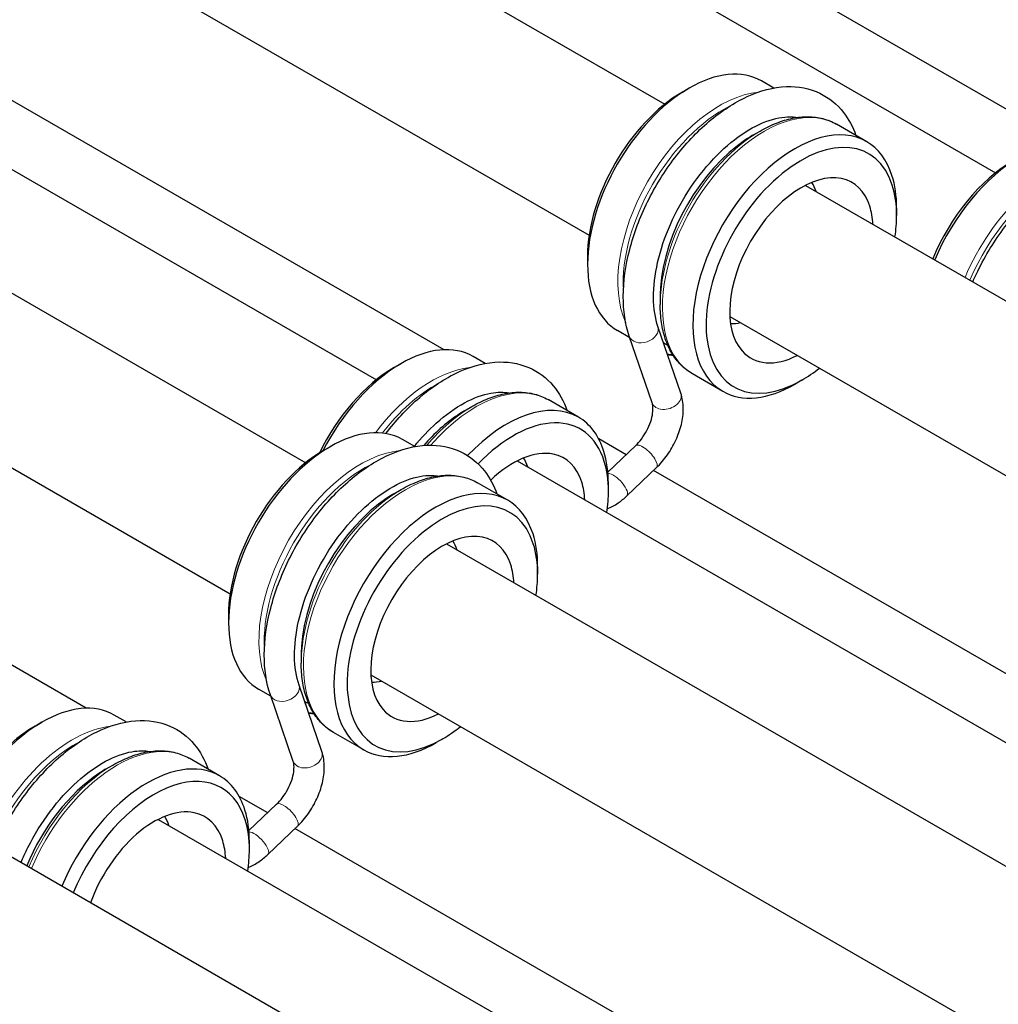
# Model space of a CAD drawing. Units: inches. Extents: x 109.5 to 185.6, y 9 to 64.1.
# Drawn here: x 178.4 to 179.7, y 25 to 26.4 of the extents above; entities that cross this region are included whole.
import ezdxf

# ---------------------------------------------------------------- set-up
doc = ezdxf.new("R2010")
doc.units = ezdxf.units.IN
doc.header["$MEASUREMENT"] = 0
doc.layers.add('TANGENT EDGES', color=7, linetype='Continuous', lineweight=0)
doc.layers.add('VISIBLE', color=7, linetype='Continuous')

msp = doc.modelspace()

# ---------------------------------------------------------------- linework, layer by layer
at = {"layer": 'TANGENT EDGES'}
for centre, major_axis, ratio, start_param, end_param in [((179.3299, 26.0822), (0.0951, 0.165), 0.578306, 0.39144, 2.750153), ((179.3349, 26.0793), (0.0937, 0.1625), 0.578306, 0.723821, 2.417771), ((179.3888, 26.0482), (0.0951, 0.165), 0.578306, 0, 3.141593), ((179.3838, 26.0511), (0.0937, 0.1625), 0.578306, 0.787888, 2.353705), ((179.7674, 25.9916), (0.0951, 0.165), 0.578306, 0.402958, 1.782328), ((179.7724, 25.9887), (0.0937, 0.1625), 0.578306, 0.752997, 1.785682), ((179.2292, 25.9393), (-0.0189, -0.0064), 0.727523, 0.0025, 3.141593), ((179.3349, 26.0793), (0.0937, 0.1625), 0.578306, -2.952108, -2.887761), ((178.9489, 25.718), (0.0951, 0.165), 0.578306, 0.402958, 1.366598), ((178.9539, 25.7151), (0.0937, 0.1625), 0.578306, 0.752997, 1.340878), ((179.0078, 25.684), (0.0951, 0.165), 0.578306, 0, 1.2456), ((179.2595, 25.8513), (-0.0189, -0.0065), 0.72855, 0, 3.141593), ((179.0028, 25.6869), (0.0937, 0.1625), 0.578306, 0.787888, 1.25567), ((179.2324, 25.7737), (-0.0138, 0.0145), 0.369857, -3.141593, 0), ((178.8553, 25.6082), (0.0951, 0.165), 0.578306, 0.39144, 2.750153), ((178.8603, 25.6054), (0.0937, 0.1625), 0.578306, 0.723821, 2.417771), ((178.9142, 25.5743), (0.0951, 0.165), 0.578306, 0, 3.141593), ((179.1933, 25.7364), (-0.0138, 0.0145), 0.369857, -3.141593, -0.351298), ((178.9092, 25.5772), (0.0937, 0.1625), 0.578306, 0.787888, 2.353705), ((178.7546, 25.4654), (-0.0189, -0.0064), 0.727523, 0.0025, 3.141593), ((178.8603, 25.6054), (0.0937, 0.1625), 0.578306, -2.952108, -2.887761), ((178.4742, 25.244), (0.0951, 0.165), 0.578306, 0.402958, 1.782328), ((178.4792, 25.2412), (0.0937, 0.1625), 0.578306, 0.752997, 1.785682), ((178.5331, 25.2101), (0.0951, 0.165), 0.578306, 0, 1.782328), ((178.7849, 25.3774), (-0.0189, -0.0065), 0.72855, 0, 3.141593), ((178.5281, 25.213), (0.0937, 0.1625), 0.578306, 0.787888, 1.785682), ((178.7578, 25.2997), (-0.0138, 0.0145), 0.369857, -3.141593, 0), ((178.7187, 25.2624), (-0.0138, 0.0145), 0.369857, -3.141593, -0.351298), ((180.4942, 18.422), (3.803, 6.5869), 0.57735, 0.511533, 1.122364)]:
    msp.add_ellipse(centre, major_axis=major_axis, ratio=ratio, start_param=start_param, end_param=end_param, dxfattribs=at)
at = {"layer": 'VISIBLE'}
for p, q in [((178.4159, 26.7246), (179.2571, 26.2396)), ((178.8534, 26.634), (179.6946, 26.149)), ((179.7856, 26.1887), (179.0342, 26.6219)), ((178.316, 26.5513), (179.1572, 26.0663)), ((178.0348, 26.3604), (178.876, 25.8754)), ((178.9653, 25.9151), (178.2149, 26.3477)), ((179.4013, 26.2609), (179.3849, 26.2704)), ((179.2804, 26.2557), (179.2892, 26.2608)), ((177.9413, 26.2506), (178.7825, 25.7656)), ((179.3736, 26.1985), (179.3833, 26.2041)), ((179.3833, 26.2041), (179.3833, 26.2041)), ((179.5242, 26.1901), (179.484, 26.2133)), ((179.4432, 26.1323), (180.2844, 25.6474)), ((179.5638, 26.0923), (179.5638, 26.1025)), ((177.8414, 26.0774), (178.6826, 25.5924)), ((179.155, 26.0381), (179.155, 26.0279)), ((179.2512, 25.9861), (179.2512, 25.9749)), ((179.2512, 25.9749), (179.2512, 25.9749)), ((179.3433, 25.9591), (180.1845, 25.4741)), ((179.2784, 25.8578), (179.2482, 25.9458)), ((179.211, 25.9309), (179.1946, 25.9403)), ((179.2103, 25.9329), (179.2103, 25.9329)), ((179.2406, 25.8448), (179.2103, 25.9329)), ((179.0199, 25.897), (179.0038, 25.9062)), ((178.8994, 25.8915), (178.9081, 25.8966)), ((179.3339, 25.86), (179.2937, 25.8832)), ((178.4924, 25.4411), (177.741, 25.8744)), ((179.4383, 25.8748), (179.4295, 25.8697)), ((178.9925, 25.8343), (179.0022, 25.84)), ((179.0022, 25.84), (179.0022, 25.84)), ((179.1431, 25.8259), (179.1029, 25.8491)), ((178.8058, 25.7817), (178.8146, 25.7868)), ((178.9267, 25.787), (178.9103, 25.7964)), ((179.2061, 25.7762), (179.17, 25.7971)), ((179.182, 25.7533), (179.2186, 25.7882)), ((179.0621, 25.7681), (179.9033, 25.2832)), ((179.2071, 25.7219), (179.2462, 25.7592)), ((179.9926, 25.3228), (179.2422, 25.7554)), ((179.0495, 25.7162), (179.0094, 25.7393)), ((179.1827, 25.7281), (179.1827, 25.7383)), ((178.899, 25.7246), (178.9087, 25.7302)), ((178.9087, 25.7302), (178.9087, 25.7302)), ((178.9686, 25.6584), (179.8098, 25.1734)), ((179.0892, 25.6184), (179.0892, 25.6285)), ((178.6804, 25.5642), (178.6804, 25.554)), ((178.7765, 25.5121), (178.7765, 25.5009)), ((178.7765, 25.5009), (178.7765, 25.5009)), ((178.8687, 25.4851), (179.7099, 25.0001)), ((178.7364, 25.4569), (178.72, 25.4664)), ((178.8038, 25.3839), (178.7736, 25.4718)), ((178.7357, 25.4589), (178.7357, 25.4589)), ((178.766, 25.3709), (178.7357, 25.4589)), ((178.4247, 25.4175), (178.4335, 25.4226)), ((178.5452, 25.423), (178.5292, 25.4322)), ((178.8592, 25.3861), (178.8191, 25.4092)), ((178.9637, 25.4008), (178.9549, 25.3957)), ((178.15, 25.3848), (178.9912, 24.8998)), ((178.6685, 25.352), (178.6283, 25.3751)), ((178.5179, 25.3604), (178.5276, 25.366)), ((178.5276, 25.366), (178.5276, 25.366)), ((178.7322, 25.3029), (178.6946, 25.3246)), ((178.7074, 25.2793), (178.744, 25.3142)), ((178.5875, 25.2942), (179.4287, 24.8092)), ((178.7325, 25.2479), (178.7716, 25.2852)), ((179.5197, 24.8489), (178.7683, 25.2821)), ((178.7081, 25.2542), (178.7081, 25.2643))]:
    msp.add_line(p, q, dxfattribs=at)
for centre, major_axis, start_param, end_param in [((179.2898, 26.1054), (0.0951, 0.165), 0, 0.787855), ((179.2898, 26.1054), (0.0951, 0.165), 0.787855, 2.353737), ((179.2809, 26.1104), (0.0889, 0.1542), 0.787855, 2.353737), ((179.429, 26.0251), (0.0951, 0.165), 0, 3.141593), ((179.3741, 26.0567), (0.0868, 0.1506), 0.862041, 2.279552), ((179.4378, 26.02), (0.0889, 0.1542), -0.484275, 3.929437), ((179.3741, 26.0567), (0.0868, 0.1506), 0.787888, 0.862041), ((179.429, 26.0251), (0.0951, 0.165), -0.484275, 0), ((179.7184, 26.0198), (0.0889, 0.1542), 0.787855, 1.797433), ((179.7273, 26.0147), (0.0951, 0.165), 0.787855, 1.782328), ((179.4378, 26.02), (0.0669, 0.116), 0.191101, 2.950492), ((179.3815, 26.0525), (0.0562, 0.0975), -0.475894, -0.296352), ((179.4378, 26.02), (0.0669, 0.116), -0.484275, 0.191101), ((179.429, 26.0251), (0.0951, 0.165), -0.787844, -0.484275), ((179.4378, 26.02), (0.0889, 0.1542), -0.787844, -0.484275), ((179.4378, 26.02), (0.0669, 0.116), -0.727264, -0.484275), ((179.4378, 26.02), (0.0889, 0.1542), -0.97424, -0.787844), ((179.2898, 26.1054), (0.0951, 0.165), -3.929448, -3.141593), ((179.3741, 26.0567), (0.0868, 0.1506), -4.003634, -3.92948), ((179.3815, 26.0525), (0.0562, 0.0975), -2.845241, -2.665698), ((178.9087, 25.7412), (0.0951, 0.165), 0, 0.787855), ((179.3447, 26.0737), (0.0868, 0.1506), -3.169817, -3.105945), ((179.4378, 26.02), (0.0669, 0.116), -3.332693, -2.414328), ((178.8999, 25.7463), (0.0889, 0.1542), 0.787855, 1.693015), ((178.9087, 25.7412), (0.0951, 0.165), 0.787855, 1.659622), ((179.4378, 26.02), (0.0889, 0.1542), -2.353748, -2.167353), ((179.429, 26.0251), (0.0951, 0.165), -3.141593, -2.353748), ((179.0479, 25.6609), (0.0951, 0.165), 0, 1.175789), ((178.993, 25.6925), (0.0868, 0.1506), 0.862041, 1.242904), ((178.993, 25.6925), (0.0868, 0.1506), 0.787888, 0.862041), ((179.0479, 25.6609), (0.0951, 0.165), -0.491284, 0), ((178.8152, 25.6314), (0.0951, 0.165), 0, 0.787855), ((179.0568, 25.6558), (0.0889, 0.1542), -0.491284, 1.161997), ((178.8152, 25.6314), (0.0951, 0.165), 0.787855, 2.353737), ((178.8063, 25.6365), (0.0889, 0.1542), 0.787855, 2.353737), ((179.0568, 25.6558), (0.0669, 0.116), 0.191101, 1.103827), ((179.0004, 25.6883), (0.0562, 0.0975), -0.475894, -0.296352), ((179.0568, 25.6558), (0.0669, 0.116), -0.491284, 0.191101), ((179.0479, 25.6609), (0.0951, 0.165), -0.787844, -0.491284), ((179.0568, 25.6558), (0.0889, 0.1542), -0.787844, -0.491284), ((178.9544, 25.5511), (0.0951, 0.165), 0, 3.141593), ((179.0568, 25.6558), (0.0669, 0.116), -0.727264, -0.491284), ((178.9632, 25.546), (0.0889, 0.1542), -0.484275, 3.929437), ((178.8995, 25.5828), (0.0868, 0.1506), 0.787888, 0.862041), ((179.0568, 25.6558), (0.0889, 0.1542), -0.97424, -0.787844), ((178.8995, 25.5828), (0.0868, 0.1506), 0.862041, 2.279552), ((178.9544, 25.5511), (0.0951, 0.165), -0.484275, 0), ((178.9632, 25.546), (0.0669, 0.116), 0.191101, 2.950492), ((178.9544, 25.5511), (0.0951, 0.165), -0.787844, -0.484275), ((178.9069, 25.5785), (0.0562, 0.0975), -0.475894, -0.296352), ((178.9632, 25.546), (0.0669, 0.116), -0.484275, 0.191101), ((178.9632, 25.546), (0.0889, 0.1542), -0.787844, -0.484275), ((178.9632, 25.546), (0.0669, 0.116), -0.727264, -0.484275), ((178.9632, 25.546), (0.0889, 0.1542), -0.97424, -0.787844), ((178.8152, 25.6314), (0.0951, 0.165), -3.929448, -3.141593), ((178.8995, 25.5828), (0.0868, 0.1506), -4.003634, -3.92948), ((178.9069, 25.5785), (0.0562, 0.0975), -2.845241, -2.665698), ((178.4341, 25.2672), (0.0951, 0.165), 0, 0.787855), ((178.8701, 25.5997), (0.0868, 0.1506), -3.169817, -3.105945), ((178.9632, 25.546), (0.0669, 0.116), -3.332693, -2.414328), ((178.4341, 25.2672), (0.0951, 0.165), 0.787855, 1.782328), ((178.4252, 25.2723), (0.0889, 0.1542), 0.787855, 1.797433), ((178.9632, 25.546), (0.0889, 0.1542), -2.353748, -2.167353), ((178.9544, 25.5511), (0.0951, 0.165), -3.141593, -2.353748), ((178.5733, 25.1869), (0.0951, 0.165), 0, 1.782328), ((178.5821, 25.1818), (0.0889, 0.1542), -0.491284, 1.797433), ((178.5184, 25.2186), (0.0868, 0.1506), 0.787888, 0.862041), ((178.5184, 25.2186), (0.0868, 0.1506), 0.862041, 1.803011), ((178.5733, 25.1869), (0.0951, 0.165), -0.491284, 0), ((178.5821, 25.1818), (0.0669, 0.116), 0.191101, 1.874206), ((178.5821, 25.1818), (0.0669, 0.116), -0.491284, 0.191101), ((178.5733, 25.1869), (0.0951, 0.165), -0.787844, -0.491284), ((178.5258, 25.2143), (0.0562, 0.0975), -0.475894, -0.296352), ((178.5821, 25.1818), (0.0889, 0.1542), -0.787844, -0.491284), ((178.5821, 25.1818), (0.0669, 0.116), -0.727264, -0.491284), ((178.5821, 25.1818), (0.0889, 0.1542), -0.97424, -0.787844)]:
    msp.add_ellipse(centre, major_axis=major_axis, ratio=0.578306, start_param=start_param, end_param=end_param, dxfattribs=at)
for points, knots in [([(179.2103, 25.9329), (179.2049, 25.9489), (179.2023, 25.9667), (179.2024, 26.0054), (179.2053, 26.0264), (179.2163, 26.0687), (179.2243, 26.0901), (179.2446, 26.1312), (179.2568, 26.1509), (179.2842, 26.1868), (179.2995, 26.2031), (179.3318, 26.2305), (179.3489, 26.2417), (179.3834, 26.2575), (179.4009, 26.2622), (179.4335, 26.2634), (179.4488, 26.2605), (179.4744, 26.2482), (179.485, 26.2395), (179.5004, 26.2198), (179.5059, 26.2096), (179.5099, 26.1984)], [6.282214, 6.282214, 6.282214, 6.282214, 6.602158, 6.602158, 6.937695, 6.937695, 7.272035, 7.272035, 7.604427, 7.604427, 7.937231, 7.937231, 8.272428, 8.272428, 8.60594, 8.60594, 8.911304, 8.911304, 9.184336, 9.184336, 9.410349, 9.410349, 9.410349, 9.410349]), ([(179.2482, 25.9458), (179.2445, 25.9565), (179.2424, 25.9695), (179.2423, 25.9984), (179.2441, 26.0141), (179.2515, 26.0468), (179.2572, 26.0639), (179.2721, 26.0976), (179.2812, 26.1143), (179.3021, 26.1452), (179.3138, 26.1596), (179.3383, 26.1843), (179.351, 26.1947), (179.3761, 26.2107), (179.3883, 26.2163), (179.411, 26.2228), (179.4213, 26.2235), (179.4308, 26.2223), (179.4314, 26.2222), (179.432, 26.2221)], [6.282214, 6.282214, 6.282214, 6.282214, 6.592778, 6.592778, 6.893626, 6.893626, 7.197528, 7.197528, 7.504062, 7.504062, 7.810866, 7.810866, 8.115467, 8.115467, 8.416658, 8.416658, 8.722181, 8.722181, 8.744095, 8.744095, 8.744095, 8.744095]), ([(179.3833, 26.2041), (179.3904, 26.2083), (179.3976, 26.2118), (179.4118, 26.2174), (179.4189, 26.2196), (179.433, 26.2224), (179.4399, 26.2231), (179.4534, 26.223), (179.4599, 26.2222), (179.4725, 26.2189), (179.4785, 26.2165), (179.484, 26.2133)], [3.4402832, 3.4402832, 3.4402832, 3.4402832, 3.5978493, 3.5978493, 3.7554154, 3.7554154, 3.9129815, 3.9129815, 4.0705476, 4.0705476, 4.2281137, 4.2281137, 4.2281137, 4.2281137]), ([(179.6644, 26.0048), (179.6659, 26.0083), (179.6675, 26.0118), (179.6789, 26.0359), (179.6908, 26.0558), (179.7177, 26.0923), (179.7328, 26.1088), (179.7648, 26.1371), (179.7817, 26.1488), (179.8162, 26.1656), (179.8337, 26.1709), (179.8667, 26.1733), (179.8823, 26.171), (179.9086, 26.1596), (179.9196, 26.1513), (179.9363, 26.1314), (179.9424, 26.1203), (179.9468, 26.108)], [7.188867, 7.188867, 7.188867, 7.188867, 7.244864, 7.244864, 7.577338, 7.577338, 7.91002, 7.91002, 8.245016, 8.245016, 8.579274, 8.579274, 8.888161, 8.888161, 9.162086, 9.162086, 9.409779, 9.409779, 9.409779, 9.409779]), ([(179.2937, 25.8832), (179.2882, 25.8864), (179.2831, 25.8903), (179.274, 25.8996), (179.2699, 25.9048), (179.2631, 25.9164), (179.2602, 25.9228), (179.2556, 25.9364), (179.254, 25.9436), (179.2517, 25.9587), (179.2511, 25.9667), (179.2512, 25.9749)], [1.086521, 1.086521, 1.086521, 1.086521, 1.2440871, 1.2440871, 1.4016532, 1.4016532, 1.5592193, 1.5592193, 1.7167854, 1.7167854, 1.8743515, 1.8743515, 1.8743515, 1.8743515]), ([(178.8885, 25.8042), (178.9013, 25.821), (178.9153, 25.8363), (178.9462, 25.8635), (178.9632, 25.8752), (178.9976, 25.8921), (179.0152, 25.8973), (179.0482, 25.8998), (179.0637, 25.8975), (179.09, 25.8861), (179.101, 25.8778), (179.1177, 25.8579), (179.1239, 25.8467), (179.1283, 25.8345)], [7.60058, 7.60058, 7.60058, 7.60058, 7.91002, 7.91002, 8.245016, 8.245016, 8.579274, 8.579274, 8.888161, 8.888161, 9.162086, 9.162086, 9.409779, 9.409779, 9.409779, 9.409779]), ([(178.9261, 25.7873), (178.9352, 25.7986), (178.945, 25.8089), (178.9674, 25.8291), (178.9802, 25.8382), (179.0049, 25.8516), (179.0167, 25.8558), (179.0362, 25.8592), (179.0442, 25.8592), (179.0513, 25.8579)], [7.65229, 7.65229, 7.65229, 7.65229, 7.896985, 7.896985, 8.200602, 8.200602, 8.501391, 8.501391, 8.753541, 8.753541, 8.753541, 8.753541]), ([(179.0022, 25.84), (179.0093, 25.8441), (179.0165, 25.8476), (179.0307, 25.8532), (179.0378, 25.8554), (179.0519, 25.8582), (179.0588, 25.8589), (179.0723, 25.8588), (179.0789, 25.858), (179.0914, 25.8547), (179.0974, 25.8523), (179.1029, 25.8491)], [3.4332749, 3.4332749, 3.4332749, 3.4332749, 3.590841, 3.590841, 3.7484071, 3.7484071, 3.9059731, 3.9059731, 4.0635392, 4.0635392, 4.2211053, 4.2211053, 4.2211053, 4.2211053]), ([(179.2462, 25.7592), (179.2515, 25.7642), (179.2563, 25.7699), (179.2649, 25.7821), (179.2687, 25.7887), (179.2749, 25.8023), (179.2774, 25.8093), (179.2808, 25.8234), (179.2817, 25.8305), (179.2816, 25.8444), (179.2806, 25.8513), (179.2784, 25.8578)], [1.570796, 1.570796, 1.570796, 1.570796, 1.885707, 1.885707, 2.200619, 2.200619, 2.51553, 2.51553, 2.830441, 2.830441, 3.145352, 3.145352, 3.145352, 3.145352]), ([(179.2186, 25.7882), (179.2213, 25.7907), (179.224, 25.7937), (179.229, 25.8005), (179.2314, 25.8043), (179.2355, 25.8121), (179.2373, 25.8161), (179.2398, 25.8239), (179.2407, 25.8276), (179.2416, 25.8343), (179.2417, 25.8372), (179.2414, 25.8418), (179.241, 25.8436), (179.2406, 25.8448)], [1.570796, 1.570796, 1.570796, 1.570796, 1.83459, 1.83459, 2.10726, 2.10726, 2.381861, 2.381861, 2.650858, 2.650858, 2.907625, 2.907625, 3.145352, 3.145352, 3.145352, 3.145352]), ([(178.7357, 25.4589), (178.7302, 25.4749), (178.7277, 25.4928), (178.7278, 25.5314), (178.7307, 25.5524), (178.7417, 25.5948), (178.7497, 25.6161), (178.77, 25.6572), (178.7822, 25.6769), (178.8096, 25.7129), (178.8249, 25.7291), (178.8572, 25.7566), (178.8743, 25.7678), (178.9088, 25.7836), (178.9263, 25.7882), (178.9589, 25.7894), (178.9742, 25.7866), (178.9998, 25.7742), (179.0104, 25.7655), (179.0258, 25.7459), (179.0312, 25.7356), (179.0352, 25.7244)], [6.282214, 6.282214, 6.282214, 6.282214, 6.602158, 6.602158, 6.937695, 6.937695, 7.272035, 7.272035, 7.604427, 7.604427, 7.937231, 7.937231, 8.272428, 8.272428, 8.60594, 8.60594, 8.911304, 8.911304, 9.184336, 9.184336, 9.410349, 9.410349, 9.410349, 9.410349]), ([(178.7736, 25.4718), (178.7699, 25.4825), (178.7678, 25.4956), (178.7676, 25.5244), (178.7694, 25.5401), (178.7769, 25.5729), (178.7826, 25.59), (178.7974, 25.6237), (178.8066, 25.6403), (178.8275, 25.6713), (178.8392, 25.6856), (178.8636, 25.7103), (178.8764, 25.7207), (178.9015, 25.7367), (178.9137, 25.7423), (178.9364, 25.7488), (178.9467, 25.7496), (178.9561, 25.7483), (178.9568, 25.7482), (178.9574, 25.7481)], [6.282214, 6.282214, 6.282214, 6.282214, 6.592778, 6.592778, 6.893626, 6.893626, 7.197528, 7.197528, 7.504062, 7.504062, 7.810866, 7.810866, 8.115467, 8.115467, 8.416658, 8.416658, 8.722181, 8.722181, 8.744095, 8.744095, 8.744095, 8.744095]), ([(178.9087, 25.7302), (178.9158, 25.7343), (178.923, 25.7378), (178.9372, 25.7435), (178.9443, 25.7456), (178.9583, 25.7485), (178.9653, 25.7492), (178.9788, 25.749), (178.9853, 25.7482), (178.9979, 25.7449), (179.0038, 25.7425), (179.0094, 25.7393)], [3.4402832, 3.4402832, 3.4402832, 3.4402832, 3.5978493, 3.5978493, 3.7554154, 3.7554154, 3.9129815, 3.9129815, 4.0705476, 4.0705476, 4.2281137, 4.2281137, 4.2281137, 4.2281137]), ([(179.1811, 25.7047), (179.1862, 25.7067), (179.191, 25.7093), (179.1996, 25.7153), (179.2034, 25.7184), (179.2071, 25.7219)], [7.386816, 7.386816, 7.386816, 7.386816, 7.6346737, 7.6346737, 7.8539816, 7.8539816, 7.8539816, 7.8539816]), ([(178.8191, 25.4092), (178.8135, 25.4124), (178.8084, 25.4164), (178.7993, 25.4256), (178.7953, 25.4309), (178.7884, 25.4425), (178.7856, 25.4488), (178.781, 25.4624), (178.7793, 25.4696), (178.7771, 25.4848), (178.7765, 25.4927), (178.7765, 25.5009)], [1.086521, 1.086521, 1.086521, 1.086521, 1.2440871, 1.2440871, 1.4016532, 1.4016532, 1.5592193, 1.5592193, 1.7167854, 1.7167854, 1.8743515, 1.8743515, 1.8743515, 1.8743515]), ([(178.3712, 25.2573), (178.3727, 25.2608), (178.3743, 25.2643), (178.3857, 25.2883), (178.3976, 25.3082), (178.4245, 25.3447), (178.4396, 25.3613), (178.4716, 25.3896), (178.4885, 25.4012), (178.523, 25.4181), (178.5405, 25.4233), (178.5735, 25.4258), (178.5891, 25.4235), (178.6154, 25.4121), (178.6264, 25.4038), (178.6431, 25.3839), (178.6492, 25.3728), (178.6537, 25.3605)], [7.188867, 7.188867, 7.188867, 7.188867, 7.244864, 7.244864, 7.577338, 7.577338, 7.91002, 7.91002, 8.245016, 8.245016, 8.579274, 8.579274, 8.888161, 8.888161, 9.162086, 9.162086, 9.409779, 9.409779, 9.409779, 9.409779]), ([(178.4061, 25.2372), (178.4089, 25.2438), (178.4119, 25.2504), (178.4236, 25.2737), (178.4336, 25.2899), (178.4557, 25.3194), (178.4679, 25.3327), (178.4928, 25.3552), (178.5056, 25.3643), (178.5302, 25.3776), (178.5421, 25.3818), (178.5616, 25.3853), (178.5696, 25.3853), (178.5766, 25.384)], [7.163582, 7.163582, 7.163582, 7.163582, 7.283705, 7.283705, 7.590567, 7.590567, 7.896985, 7.896985, 8.200602, 8.200602, 8.501391, 8.501391, 8.753541, 8.753541, 8.753541, 8.753541]), ([(178.5276, 25.366), (178.5347, 25.3701), (178.5419, 25.3736), (178.5561, 25.3793), (178.5632, 25.3814), (178.5773, 25.3843), (178.5842, 25.385), (178.5977, 25.3848), (178.6042, 25.384), (178.6168, 25.3807), (178.6228, 25.3783), (178.6283, 25.3751)], [3.4332749, 3.4332749, 3.4332749, 3.4332749, 3.590841, 3.590841, 3.7484071, 3.7484071, 3.9059731, 3.9059731, 4.0635392, 4.0635392, 4.2211053, 4.2211053, 4.2211053, 4.2211053]), ([(178.7716, 25.2852), (178.7768, 25.2903), (178.7817, 25.2959), (178.7903, 25.3082), (178.7941, 25.3147), (178.8003, 25.3283), (178.8028, 25.3353), (178.8061, 25.3495), (178.8071, 25.3565), (178.807, 25.3705), (178.806, 25.3773), (178.8038, 25.3839)], [1.570796, 1.570796, 1.570796, 1.570796, 1.885707, 1.885707, 2.200619, 2.200619, 2.51553, 2.51553, 2.830441, 2.830441, 3.145352, 3.145352, 3.145352, 3.145352]), ([(178.744, 25.3142), (178.7467, 25.3168), (178.7494, 25.3198), (178.7544, 25.3265), (178.7568, 25.3303), (178.7609, 25.3381), (178.7626, 25.3421), (178.7652, 25.3499), (178.7661, 25.3537), (178.767, 25.3603), (178.7671, 25.3632), (178.7668, 25.3679), (178.7664, 25.3696), (178.766, 25.3709)], [1.570796, 1.570796, 1.570796, 1.570796, 1.83459, 1.83459, 2.10726, 2.10726, 2.381861, 2.381861, 2.650858, 2.650858, 2.907625, 2.907625, 3.145352, 3.145352, 3.145352, 3.145352]), ([(178.7062, 23.2634), (178.9069, 23.4603), (179.1121, 23.6461), (179.5718, 24.0286), (179.8287, 24.2203), (180.3441, 24.5614), (180.6039, 24.7116), (181.1198, 24.9669), (181.3772, 25.0726), (181.726, 25.1858), (181.8215, 25.2136), (181.9161, 25.238)], [0.993619, 0.993619, 0.993619, 0.993619, 5.57134, 5.57134, 11.133357, 11.133357, 16.696276, 16.696276, 22.259877, 22.259877, 24.370209, 24.370209, 24.370209, 24.370209]), ([(178.7065, 25.2307), (178.7116, 25.2327), (178.7164, 25.2354), (178.725, 25.2413), (178.7288, 25.2445), (178.7325, 25.2479)], [7.386816, 7.386816, 7.386816, 7.386816, 7.6346737, 7.6346737, 7.8539816, 7.8539816, 7.8539816, 7.8539816]), ([(181.9299, 25.1771), (181.6952, 25.1165), (181.4554, 25.0346), (180.9599, 24.8247), (180.7026, 24.6941), (180.1897, 24.3909), (179.9327, 24.2175), (179.4257, 23.8325), (179.1744, 23.6199), (178.869, 23.3342), (178.8091, 23.2769), (178.7496, 23.2185)], [0.283385, 0.283385, 0.283385, 0.283385, 5.547094, 5.547094, 11.083206, 11.083206, 16.618479, 16.618479, 22.154196, 22.154196, 23.512696, 23.512696, 23.512696, 23.512696])]:
    msp.add_open_spline(points, degree=3, knots=knots, dxfattribs=at)
for points in [[(179.2685, 25.9075), (179.266, 25.9076), (179.2635, 25.9078), (179.2611, 25.9082)], [(178.7938, 25.4335), (178.7914, 25.4336), (178.7889, 25.4339), (178.7865, 25.4342)]]:
    msp.add_open_spline(points, degree=3, dxfattribs=at)

doc.saveas('drawing.dxf')
